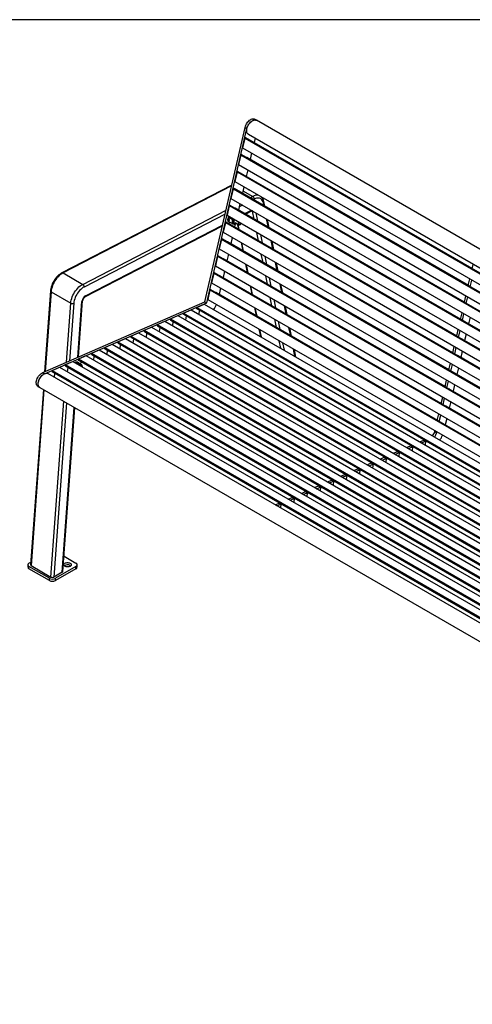
# Model space of a CAD drawing. Extents: x 0 to 7575, y -393 to 3609.
# Drawn here: x 5639 to 6485, y 870 to 2710 of the extents above; entities that cross this region are included whole.
import ezdxf

# ---------------------------------------------------------------- set-up
doc = ezdxf.new("R2010")
doc.units = 0
doc.header["$LTSCALE"] = 30
doc.header["$MEASUREMENT"] = 0
doc.layers.add('Thick lines', color=4, linetype='CONTINUOUS')
doc.layers.add('Thin lines', color=2, linetype='CONTINUOUS')

msp = doc.modelspace()

# ---------------------------------------------------------------- linework, layer by layer
at = {"layer": 'Thick lines', "ltscale": 4}
msp.add_lwpolyline([(0, -393), (7574.8, -393), (7574.8, 2709.5), (0, 2709.5)], close=True, dxfattribs=at)
at = {"layer": 'Thin lines'}
for p, q in [((6081.7, 2521.5), (6078.1, 2523.6)), ((7347.4, 1790.9), (6081.7, 2521.5)), ((5985.6, 2182.4), (6060.5, 2508.3)), ((5989.2, 2180.3), (6064, 2506.3)), ((6060.5, 2508.3), (6064, 2506.3)), ((6059.9, 2488.3), (6055.7, 2470.3)), ((6061.2, 2488.6), (6059.9, 2488.3)), ((6059.9, 2488.3), (7325.6, 1757.6)), ((6061.2, 2488.6), (7325.8, 1758.5)), ((7325.8, 1758.7), (6061.5, 2488.5)), ((6066.7, 2495.6), (7327.9, 1767.5)), ((6070.6, 2483.4), (6070.5, 2483.4)), ((6070.6, 2483.4), (6484.8, 2244.3)), ((6484.8, 2244.5), (6071.1, 2483.4)), ((6079.1, 2488.4), (6077.2, 2479.8)), ((6055.7, 2470.3), (7321.5, 1739.6)), ((6052.6, 2456.8), (6048.5, 2438.8)), ((6054, 2457.1), (6052.6, 2456.8)), ((6052.6, 2456.8), (7318.4, 1726.1)), ((6054, 2457.1), (7318.6, 1727)), ((7318.6, 1727.2), (6054.3, 2457)), ((6063.4, 2451.9), (6063.2, 2451.9)), ((6063.4, 2451.9), (6477.5, 2212.8)), ((6477.6, 2213), (6063.8, 2451.9)), ((6072.7, 2460.5), (6069.9, 2448.3)), ((6048.5, 2438.8), (7314.2, 1708.1)), ((6065.5, 2428.9), (6062.7, 2416.8)), ((6045.4, 2425.3), (6041.3, 2407.2)), ((6046.8, 2425.6), (6045.4, 2425.3)), ((6045.4, 2425.3), (7311.1, 1694.6)), ((6046.8, 2425.6), (7311.3, 1695.5)), ((7311.4, 1695.6), (6047, 2425.5)), ((6056.2, 2420.4), (6056, 2420.4)), ((6056.2, 2420.4), (6470.3, 2181.3)), ((6470.3, 2181.5), (6056.6, 2420.4)), ((6035.7, 2400.6), (5718.4, 2236.6)), ((6035.4, 2399.2), (5720.4, 2236.4)), ((6038.2, 2393.7), (6034, 2375.7)), ((6039.5, 2394), (6038.2, 2393.7)), ((6038.2, 2393.7), (7303.9, 1663.1)), ((6039.5, 2394), (7304.1, 1664)), ((7304.1, 1664.1), (6039.8, 2394)), ((6041.3, 2407.2), (7307, 1676.6)), ((6058.3, 2397.4), (6055.5, 2385.3)), ((6034, 2375.7), (7299.8, 1645.1)), ((6048.9, 2388.9), (6048.7, 2388.9)), ((6048.9, 2388.9), (6463.1, 2149.8)), ((6463.1, 2150), (6049.4, 2388.8)), ((6056.5, 2389.9), (6074.9, 2379.3)), ((6070.1, 2376.9), (6074.9, 2379.3)), ((6077.6, 2374.4), (6075.9, 2373.5)), ((6030.9, 2362.2), (6026.8, 2344.2)), ((6032.3, 2362.5), (6030.9, 2362.2)), ((6030.9, 2362.2), (7296.7, 1631.6)), ((6032.3, 2362.5), (7296.9, 1632.5)), ((7296.9, 1632.6), (6032.6, 2362.5)), ((6041.7, 2357.4), (6041.5, 2357.4)), ((6041.7, 2357.4), (6455.8, 2118.3)), ((6455.9, 2118.5), (6042.1, 2357.3)), ((6051, 2365.9), (6048.2, 2353.8)), ((6055.9, 2363.1), (6049.6, 2359.9)), ((6095.7, 2362.1), (6094.6, 2367.4)), ((6097.5, 2361.1), (6095.7, 2369.8)), ((5757.1, 2215.1), (6024.9, 2353.5)), ((6023.3, 2346.3), (5759.8, 2210.1)), ((6026.8, 2344.2), (7292.5, 1613.5)), ((6030.9, 2336.3), (6030.9, 2334.6)), ((6036.1, 2336.5), (6031.3, 2339.2)), ((6059.8, 2347.2), (6072.3, 2353.6)), ((6061, 2346.4), (6073.1, 2352.6)), ((6072.7, 2352.4), (6074.3, 2351.5)), ((6077.3, 2337), (6074.3, 2351.5)), ((6080.6, 2348.9), (6083.8, 2333.3)), ((6104, 2321.6), (6100.8, 2337.2)), ((6105.8, 2320.6), (6102.6, 2336.2)), ((5761.4, 2191.6), (6018.2, 2324.3)), ((5762.4, 2193.5), (6018.6, 2325.9)), ((6023.7, 2330.7), (6019.6, 2312.7)), ((6025, 2331), (6023.7, 2330.7)), ((6023.7, 2330.7), (7280.8, 1605)), ((6025, 2331), (7281.8, 1605.5)), ((7281.9, 1605.6), (6025.3, 2331)), ((6030.5, 2331.1), (6031.9, 2330.3)), ((6036.1, 2328.5), (6031.3, 2331.2)), ((6034.4, 2325.9), (6034.3, 2325.8)), ((6034.4, 2325.9), (6448.6, 2086.8)), ((6448.6, 2087), (6034.9, 2325.8)), ((6036.6, 2333.1), (6036.6, 2331.3)), ((6038.3, 2328.3), (6039, 2327.9)), ((6039, 2327.9), (6038.9, 2328)), ((6038.9, 2328), (6039, 2328)), ((6042.2, 2327.7), (6041, 2322.3)), ((6041.3, 2330.6), (6048.6, 2326.4)), ((6045.9, 2328), (6047.9, 2318.3)), ((6046.9, 2327.4), (6048.9, 2317.7)), ((6051.1, 2326.7), (6051.8, 2327.1)), ((6016.5, 2299.2), (6012.3, 2281.2)), ((6017.8, 2299.5), (6016.5, 2299.2)), ((6016.5, 2299.2), (7248.2, 1588.2)), ((6017.8, 2299.5), (7249.1, 1588.7)), ((7249.3, 1588.8), (6018.1, 2299.5)), ((6019.6, 2312.7), (7262.1, 1595.4)), ((6036.6, 2302.9), (6033.8, 2290.8)), ((6085.7, 2296.5), (6082.5, 2312.1)), ((6089, 2308.4), (6092.2, 2292.8)), ((6012.3, 2281.2), (7229.5, 1578.6)), ((6027.2, 2294.4), (6027, 2294.3)), ((6027.2, 2294.4), (6441.4, 2055.3)), ((6441.4, 2055.5), (6027.7, 2294.3)), ((6053.1, 2293.4), (6056.3, 2277.8)), ((6054, 2292.8), (6057.2, 2277.3)), ((6112.4, 2281.1), (6109.1, 2296.7)), ((6114.2, 2280.1), (6111, 2295.7)), ((6009.2, 2267.7), (6005.1, 2249.7)), ((6010.6, 2268), (6009.2, 2267.7)), ((6009.2, 2267.7), (7215.5, 1571.3)), ((6010.6, 2268), (7216.5, 1571.8)), ((7216.7, 1571.9), (6010.9, 2268)), ((6020, 2262.9), (6019.8, 2262.8)), ((6020, 2262.9), (6434.1, 2023.8)), ((6434.2, 2024), (6020.4, 2262.8)), ((6029.3, 2271.4), (6026.5, 2259.3)), ((6094, 2256), (6090.8, 2271.6)), ((6097.3, 2267.9), (6100.5, 2252.3)), ((6005.1, 2249.7), (7196.9, 1561.7)), ((6061.4, 2252.9), (6064.6, 2237.3)), ((6062.4, 2252.3), (6065.6, 2236.8)), ((6120.7, 2240.6), (6117.5, 2256.2)), ((6122.5, 2239.6), (6119.3, 2255.2)), ((6484.7, 2244.2), (6486.5, 2252)), ((5720.4, 2236.4), (5757.1, 2215.1)), ((6002, 2236.2), (5997.9, 2218.2)), ((6003.3, 2236.5), (6002, 2236.2)), ((6002, 2236.2), (7182.9, 1554.5)), ((6003.3, 2236.5), (7183.9, 1555)), ((7184, 1555), (6003.6, 2236.5)), ((6012.7, 2231.4), (6012.6, 2231.3)), ((6012.7, 2231.4), (6426.9, 1992.3)), ((6426.9, 1992.5), (6013.2, 2231.3)), ((6022.1, 2239.9), (6019.3, 2227.8)), ((6102.3, 2215.5), (6099.1, 2231.1)), ((6105.6, 2227.4), (6108.8, 2211.8)), ((5997.9, 2218.2), (7164.3, 1544.8)), ((6014.8, 2208.4), (6012.1, 2196.3)), ((6069.7, 2212.4), (6073, 2196.8)), ((6070.7, 2211.8), (6073.9, 2196.3)), ((6129, 2200.1), (6125.8, 2215.7)), ((6130.8, 2199.1), (6127.6, 2214.7)), ((6477.5, 2212.7), (6480.4, 2225.1)), ((6481, 2210.7), (6483.9, 2223.1)), ((5696.9, 2202.8), (5686, 2051.9)), ((5698.1, 2201.2), (5687.3, 2052.4)), ((5698.1, 2201.2), (5734.9, 2180)), ((5994.8, 2204.7), (5990.6, 2186.7)), ((5996.1, 2205), (5994.8, 2204.7)), ((5994.8, 2204.7), (7150.3, 1537.6)), ((5996.1, 2205), (7151.3, 1538.1)), ((7151.4, 1538.2), (5996.4, 2205)), ((6005.5, 2199.9), (6005.3, 2199.8)), ((6005.5, 2199.9), (6419.7, 1960.8)), ((6419.7, 1961), (6005.9, 2199.8)), ((6110.7, 2175), (6107.5, 2190.6)), ((6470.3, 2181.2), (6473.1, 2193.6)), ((6473.8, 2179.2), (6476.7, 2191.6)), ((5682.4, 2050.3), (5985.6, 2182.4)), ((5685.9, 2048.2), (5989.2, 2180.3)), ((5726.9, 2069.7), (5734.9, 2180)), ((5740.5, 2179.7), (5732.7, 2072.2)), ((5748.2, 2079), (5755.7, 2182.9)), ((5749.3, 2079.4), (5756.9, 2184.3)), ((5970, 2170.3), (5970.1, 2172)), ((5970.1, 2172), (5984.2, 2178.1)), ((5970.1, 2172), (7107.5, 1515.5)), ((5984.2, 2178.1), (7120.5, 1522.2)), ((5985.6, 2182.4), (5989.2, 2180.3)), ((5990.6, 2186.7), (7131.7, 1528)), ((6078.1, 2171.9), (6081.3, 2156.3)), ((6079, 2171.3), (6082.3, 2155.8)), ((6114, 2186.9), (6117.2, 2171.3)), ((6137.4, 2159.6), (6134.2, 2175.2)), ((6139.2, 2158.6), (6136, 2174.2)), ((6478.7, 2176.5), (6478.5, 2176.5)), ((6478.7, 2176.5), (6894.6, 1936.4)), ((6894.6, 1936.6), (6479.1, 2176.5)), ((5921, 2150.6), (5935, 2156.8)), ((5935, 2156.8), (7075, 1498.7)), ((5945.4, 2159.6), (5945.6, 2161.3)), ((5945.4, 2159.6), (7083.1, 1502.9)), ((5945.6, 2161.3), (5959.6, 2167.5)), ((5945.6, 2161.3), (7084.7, 1503.7)), ((5945.6, 2159.1), (7082.7, 1502.7)), ((5950, 2148.1), (5950.8, 2156.1)), ((5959.6, 2167.5), (7097.7, 1510.4)), ((5970, 2170.3), (7105.8, 1514.6)), ((5970.2, 2169.8), (7105.4, 1514.4)), ((5974.5, 2158.8), (5975.3, 2166.8)), ((6463, 2149.7), (6465.9, 2162.1)), ((6466.6, 2147.7), (6469.4, 2160.1)), ((6480.8, 2153.5), (6478, 2141.4)), ((5871.9, 2129.2), (5885.9, 2135.4)), ((5885.9, 2135.4), (7029.9, 1475)), ((5896.3, 2138.2), (5896.4, 2139.9)), ((5896.3, 2138.2), (7037.6, 1479.4)), ((5896.4, 2139.9), (5910.5, 2146.1)), ((5896.4, 2139.9), (7039.2, 1480.2)), ((5896.5, 2137.7), (7037.2, 1479.2)), ((5900.8, 2126.7), (5901.6, 2134.7)), ((5910.5, 2146.1), (7052.2, 1486.9)), ((5920.8, 2148.9), (5921, 2150.6)), ((5920.8, 2148.9), (7060.3, 1491.1)), ((5921, 2150.6), (7062, 1492)), ((5921, 2148.4), (7059.9, 1490.9)), ((5925.4, 2137.4), (5926.2, 2145.4)), ((6119, 2134.5), (6115.8, 2150.1)), ((6122.3, 2146.4), (6125.5, 2130.8)), ((6145.7, 2119.1), (6142.5, 2134.7)), ((6471.4, 2145), (6471.2, 2145)), ((6471.4, 2145), (6887.3, 1904.9)), ((6887.4, 1905.1), (6471.9, 2144.9)), ((5847.1, 2116.8), (5847.3, 2118.5)), ((5847.1, 2116.8), (7012.2, 1444.2)), ((5847.3, 2118.5), (5861.4, 2124.7)), ((5847.3, 2118.5), (7012.4, 1445.9)), ((5847.3, 2116.3), (7012.2, 1443.8)), ((5861.4, 2124.7), (7016.2, 1458)), ((5871.7, 2127.5), (5871.9, 2129.2)), ((5871.7, 2127.5), (7020, 1464.6)), ((5871.9, 2129.2), (7020.9, 1465.9)), ((5871.9, 2127), (7019.8, 1464.3)), ((5876.3, 2116.1), (5877.1, 2124)), ((6086.4, 2131.4), (6089.3, 2117.5)), ((6087.4, 2130.8), (6090.3, 2116.9)), ((6147.5, 2118.1), (6144.3, 2133.7)), ((6455.8, 2118.2), (6458.7, 2130.6)), ((6459.3, 2116.1), (6462.2, 2128.6)), ((6473.5, 2122), (6470.7, 2109.9)), ((5798, 2095.4), (5798.2, 2097.2)), ((5798.2, 2097.2), (5812.2, 2103.3)), ((5798.2, 2097.2), (7008.9, 1398.2)), ((5812.2, 2103.3), (7009.9, 1411.9)), ((5822.6, 2106.1), (5822.8, 2107.8)), ((5822.6, 2106.1), (7010.5, 1420.4)), ((5822.8, 2107.8), (5836.8, 2114)), ((5822.8, 2107.8), (7010.6, 1422.1)), ((5822.8, 2105.6), (7010.4, 1419.9)), ((5827.1, 2094.7), (5827.9, 2102.6)), ((5836.8, 2114), (7011.6, 1435.8)), ((5851.7, 2105.4), (5852.5, 2113.3)), ((6127, 2095.7), (6124.2, 2109.6)), ((6130.7, 2105.9), (6133.5, 2091.9)), ((6448.6, 2086.7), (6451.4, 2099.1)), ((6452.1, 2084.6), (6455, 2097.1)), ((6464.2, 2113.5), (6464, 2113.5)), ((6464.2, 2113.5), (6880.1, 1873.4)), ((6880.1, 1873.6), (6464.6, 2113.4)), ((5688.6, 2087.6), (5688.6, 2087.3)), ((5749.1, 2075.8), (5763.1, 2081.9)), ((5763.1, 2081.9), (7006.4, 1364.1)), ((5773.5, 2084.7), (5773.6, 2086.5)), ((5773.5, 2084.7), (7007, 1372.6)), ((5773.6, 2086.5), (5787.7, 2092.6)), ((5773.6, 2086.5), (7007.1, 1374.4)), ((5773.7, 2084.2), (7007, 1372.2)), ((5778, 2073.3), (5778.8, 2081.2)), ((5787.7, 2092.6), (7008.1, 1388)), ((5798, 2095.4), (7008.7, 1396.5)), ((5798.2, 2094.9), (7008.7, 1396.1)), ((5802.6, 2084), (5803.4, 2091.9)), ((6153.7, 2080.3), (6150.9, 2094.2)), ((6155.5, 2079.2), (6152.7, 2093.2)), ((6456.9, 2082), (6456.8, 2081.9)), ((6456.9, 2082), (6872.9, 1841.9)), ((6872.9, 1842.1), (6457.4, 2081.9)), ((6466.3, 2090.5), (6463.5, 2078.4)), ((5699.9, 2054.4), (5714, 2060.5)), ((5714, 2060.5), (6979.7, 1329.8)), ((5724.3, 2063.3), (5724.5, 2065.1)), ((5724.3, 2063.3), (6988.4, 1333.6)), ((5724.5, 2065.1), (5738.5, 2071.2)), ((5724.5, 2065.1), (6990.2, 1334.4)), ((5724.5, 2062.8), (6988, 1333.4)), ((5738.5, 2071.2), (7004.3, 1340.5)), ((5744.8, 2067.6), (5744.9, 2067.7)), ((5749.7, 2064.9), (5744.9, 2067.7)), ((5748.1, 2067.6), (5746.8, 2067.7)), ((5749.5, 2068.6), (5748.1, 2069.4)), ((5748.9, 2074), (5749.1, 2075.8)), ((5748.9, 2074), (7005.3, 1348.7)), ((5749.1, 2075.8), (7005.4, 1350.5)), ((5749.1, 2073.5), (7005.2, 1348.3)), ((5749.7, 2064.9), (5749.6, 2064.8)), ((5755.7, 2064.4), (5750.9, 2067.2)), ((5753.8, 2064.4), (5752.5, 2064.5)), ((5753.7, 2065.5), (5754.2, 2070.5)), ((5755.1, 2063.6), (5754.4, 2064)), ((6441.3, 2055.2), (6444.2, 2067.6)), ((6444.9, 2053.1), (6447.7, 2065.6)), ((5682.4, 2050.3), (5685.9, 2048.2)), ((6955.2, 1319.1), (5692.1, 2048.3)), ((5699.8, 2052.6), (5699.9, 2054.4)), ((5699.8, 2052.6), (6963.9, 1322.9)), ((5699.9, 2054.4), (6965.7, 1323.7)), ((5700, 2052.1), (6963.4, 1322.7)), ((5704.3, 2041.3), (5705.1, 2049.1)), ((5728.9, 2051.9), (5729.7, 2059.8)), ((6449.7, 2050.5), (6449.5, 2050.4)), ((6449.7, 2050.5), (6865.6, 1810.4)), ((6865.7, 1810.6), (6450.1, 2050.4)), ((6459, 2059), (6456.3, 2046.9)), ((5673.6, 2024.4), (5677.1, 2022.4)), ((6434.1, 2023.7), (6436.9, 2036.1)), ((6437.6, 2021.6), (6440.5, 2034)), ((6451.8, 2027.5), (6449, 2015.4)), ((5683.6, 2018.6), (5659.8, 1691.3)), ((5684.8, 2017.9), (5661, 1689.6)), ((5677.1, 2022.4), (6942.8, 1291.7)), ((6442.5, 2019), (6442.3, 2018.9)), ((6442.5, 2019), (6858.4, 1778.9)), ((6858.4, 1779), (6442.9, 2018.9)), ((5697.7, 1668.3), (5721.6, 1996.7)), ((5727, 1993.5), (5703.4, 1668.3)), ((6426.9, 1992.2), (6429.7, 2004.6)), ((6430.4, 1990.1), (6433.2, 2002.5)), ((6435.2, 1987.5), (6435.1, 1987.4)), ((6435.2, 1987.5), (6851.2, 1747.4)), ((6851.2, 1747.5), (6435.7, 1987.4)), ((6444.6, 1996), (6441.8, 1983.9)), ((5719, 1677.3), (5741.4, 1985.2)), ((5720.2, 1678.9), (5742.4, 1984.7)), ((6419.6, 1960.6), (6422.5, 1973.1)), ((6423.2, 1958.6), (6426, 1971)), ((6428, 1956), (6427.8, 1955.9)), ((6428, 1956), (6843.9, 1715.9)), ((6844, 1716), (6428.4, 1955.9)), ((6437.3, 1964.5), (6434.6, 1952.4)), ((6414.9, 1940), (6415.2, 1941.6)), ((6414.9, 1940), (6418.4, 1937.9)), ((6418.4, 1937.9), (6418.8, 1939.5)), ((6362.1, 1910.2), (6369.6, 1913.5)), ((6369.6, 1913.5), (6373.2, 1911.4)), ((6386.7, 1920.9), (6394.2, 1924.2)), ((6390.2, 1918.9), (6397.7, 1922.1)), ((6394.2, 1924.2), (6397.7, 1922.1)), ((6397.7, 1922.1), (6397, 1914.9)), ((6337.6, 1899.5), (6345.1, 1902.8)), ((6341.1, 1897.5), (6348.6, 1900.7)), ((6345.1, 1902.8), (6348.6, 1900.7)), ((6348.6, 1900.7), (6347.9, 1893.5)), ((6365.7, 1908.2), (6373.2, 1911.4)), ((6373.2, 1911.4), (6372.5, 1904.2)), ((6288.4, 1878.1), (6295.9, 1881.4)), ((6292, 1876.1), (6299.5, 1879.3)), ((6295.9, 1881.4), (6299.5, 1879.3)), ((6299.5, 1879.3), (6298.8, 1872.1)), ((6313, 1888.8), (6320.5, 1892.1)), ((6316.5, 1886.8), (6324, 1890)), ((6320.5, 1892.1), (6324, 1890)), ((6324, 1890), (6323.3, 1882.8)), ((6239.3, 1856.7), (6246.8, 1860)), ((6242.8, 1854.7), (6250.4, 1857.9)), ((6246.8, 1860), (6250.4, 1857.9)), ((6250.4, 1857.9), (6249.6, 1850.8)), ((6263.9, 1867.4), (6271.4, 1870.7)), ((6267.4, 1865.4), (6274.9, 1868.6)), ((6271.4, 1870.7), (6274.9, 1868.6)), ((6274.9, 1868.6), (6274.2, 1861.5)), ((6214.7, 1846), (6222.3, 1849.3)), ((6218.3, 1844), (6225.8, 1847.2)), ((6222.3, 1849.3), (6225.8, 1847.2)), ((6225.8, 1847.2), (6225.1, 1840.1)), ((6165.6, 1824.6), (6173.1, 1827.9)), ((6169.2, 1822.6), (6176.7, 1825.8)), ((6173.1, 1827.9), (6176.7, 1825.8)), ((6176.7, 1825.8), (6175.9, 1818.7)), ((6190.2, 1835.3), (6197.7, 1838.6)), ((6193.7, 1833.3), (6201.2, 1836.5)), ((6197.7, 1838.6), (6201.2, 1836.5)), ((6201.2, 1836.5), (6200.5, 1829.4)), ((6116.6, 1803.3), (6124, 1806.5)), ((6120.1, 1801.2), (6127.5, 1804.5)), ((6124, 1806.5), (6127.5, 1804.5)), ((6127.5, 1804.5), (6126.8, 1797.4)), ((6141.1, 1813.9), (6148.6, 1817.2)), ((6144.6, 1811.9), (6152.1, 1815.2)), ((6148.6, 1817.2), (6152.1, 1815.2)), ((6152.1, 1815.2), (6151.4, 1808)), ((5656.7, 1694.4), (5660.2, 1696.4)), ((5722.3, 1707.2), (5744.4, 1694.4)), ((5654.4, 1691.2), (5654.4, 1687.1)), ((5694.9, 1665.9), (5656.7, 1687.9)), ((5656.7, 1683.8), (5656.7, 1687.9)), ((5694.9, 1661.8), (5656.7, 1683.8)), ((5661, 1689.6), (5697.7, 1668.3)), ((5719, 1677.3), (5703.4, 1668.3)), ((5744.4, 1687.9), (5706.2, 1665.9)), ((5744.4, 1683.8), (5706.2, 1661.8)), ((5744.4, 1683.8), (5744.4, 1687.9)), ((5746.8, 1687.1), (5746.8, 1691.2)), ((5694.9, 1661.8), (5694.9, 1665.9)), ((5706.2, 1661.8), (5706.2, 1665.9))]:
    msp.add_line(p, q, dxfattribs=at)
at = {"layer": 'Thin lines', "flags": 128}
for points in [[(6060.5, 2508.3), (6061.1, 2510.5), (6061.9, 2512.6), (6063, 2514.7), (6064.2, 2516.7), (6065.6, 2518.5), (6067.2, 2520.2), (6068.8, 2521.6), (6070.4, 2522.7), (6072.1, 2523.6), (6073.7, 2524.1), (6075.3, 2524.3), (6076.7, 2524.1), (6078, 2523.7), (6078.1, 2523.6)], [(6063.5, 2502.4), (6063.7, 2504.4), (6064, 2506.4), (6064.6, 2508.5), (6065.5, 2510.6), (6066.5, 2512.6), (6067.7, 2514.6), (6069.1, 2516.4), (6070.6, 2518), (6072.1, 2519.4), (6073.7, 2520.6), (6075.4, 2521.4), (6077, 2522), (6078.5, 2522.2), (6079.9, 2522.2), (6081.2, 2521.8), (6081.7, 2521.5)], [(6064, 2506.3), (6064.6, 2508.4), (6065.5, 2510.6), (6066.5, 2512.7), (6067.8, 2514.6), (6069.2, 2516.5), (6070.7, 2518.1), (6072.3, 2519.5), (6074, 2520.7), (6075.6, 2521.5), (6077.3, 2522.1), (6078.8, 2522.2), (6080.2, 2522.1), (6081.5, 2521.6), (6081.7, 2521.5)], [(6066.7, 2495.6), (6066.5, 2495.6), (6065.5, 2496.5), (6064.6, 2497.6), (6064, 2499), (6063.7, 2500.6), (6063.5, 2502.4)], [(6071.1, 2483.4), (6071, 2483.4), (6070.6, 2483.4)], [(6063.8, 2451.9), (6063.8, 2451.9), (6063.4, 2451.9)], [(6056.6, 2420.4), (6056.5, 2420.4), (6056.2, 2420.4)], [(6070.3, 2390.5), (6069.6, 2390.8), (6068.4, 2391.3), (6067.3, 2391.9), (6066.4, 2392.4), (6065.8, 2392.9), (6065.6, 2393.1), (6065.6, 2393.2)], [(6049.4, 2388.8), (6049.3, 2388.9), (6048.9, 2388.9)], [(6094.6, 2367.4), (6094, 2369.5), (6093.2, 2371.4), (6092.1, 2372.9), (6090.8, 2374.3), (6089.4, 2375.3), (6087.7, 2375.9), (6085.9, 2376.3), (6083.9, 2376.3), (6081.9, 2376), (6079.7, 2375.3), (6077.6, 2374.4)], [(6042.1, 2357.3), (6042, 2357.4), (6041.7, 2357.4)], [(6030.5, 2331.1), (6029.8, 2331.6), (6029.1, 2332.6), (6028.7, 2333.7), (6028.4, 2335.2), (6028.5, 2336.7), (6028.8, 2338.4), (6029.3, 2340.1), (6030.1, 2341.9), (6030.3, 2342.2)], [(6033.4, 2329.8), (6033.2, 2329.8), (6032.1, 2330.2), (6031.2, 2330.8), (6030.5, 2331.7), (6030.1, 2332.9), (6029.9, 2334.3), (6029.9, 2335.9), (6030.2, 2337.6), (6030.7, 2339.3), (6031.5, 2341), (6031.7, 2341.4)], [(6030.9, 2336.3), (6031.3, 2339.1), (6031.3, 2339.2)], [(6031.3, 2339.2), (6032.3, 2340.9), (6032.4, 2341)], [(6037.7, 2337.9), (6036.7, 2337), (6036.1, 2336.5)], [(6036.1, 2336.5), (6036.5, 2334.2), (6036.6, 2333.1)], [(6031.3, 2331.2), (6031, 2333.5), (6030.9, 2334.6)], [(6034.9, 2325.8), (6034.8, 2325.9), (6034.4, 2325.9)], [(6036.6, 2331.3), (6036.2, 2328.6), (6036.1, 2328.5)], [(6036.1, 2328.5), (6037.6, 2328.2), (6038.9, 2328)], [(6044.3, 2328.9), (6044, 2328.8), (6042.8, 2328.2), (6041.7, 2328), (6040.7, 2328.2), (6039.9, 2328.7), (6039.2, 2329.5), (6038.8, 2330.5), (6038.7, 2331.8)], [(6043.6, 2329.3), (6043.4, 2329.3), (6042.4, 2329), (6041.4, 2329), (6040.6, 2329.4), (6039.9, 2330), (6039.5, 2331), (6039.4, 2332.2)], [(6048.3, 2331.8), (6048.3, 2331.8), (6047.8, 2330.5), (6047.6, 2329.3), (6047.6, 2328.2), (6047.8, 2327.3), (6048.3, 2326.6), (6049, 2326.3), (6049.9, 2326.2), (6050.8, 2326.6), (6051.1, 2326.7)], [(6049.5, 2331.1), (6049.2, 2330.3), (6049, 2329.2), (6049, 2328.3), (6049.2, 2327.5), (6049.7, 2326.9), (6050.4, 2326.7), (6051.1, 2326.8), (6052, 2327.2), (6052.8, 2327.9), (6053.5, 2328.8)], [(6027.7, 2294.3), (6027.6, 2294.4), (6027.2, 2294.4)], [(6020.4, 2262.8), (6020.3, 2262.9), (6020, 2262.9)], [(5718.4, 2236.6), (5717.1, 2235.9), (5714.8, 2234.4), (5712.6, 2232.7), (5710.5, 2230.8), (5708.4, 2228.6), (5706.5, 2226.3), (5704.7, 2223.8), (5703.1, 2221.3), (5701.6, 2218.6), (5700.3, 2215.8), (5699.2, 2213), (5698.3, 2210.1), (5697.6, 2207.3), (5697.1, 2204.5), (5696.9, 2202.8)], [(5720.4, 2236.4), (5718, 2235), (5715.7, 2233.4), (5713.4, 2231.5), (5711.2, 2229.3), (5709.1, 2227), (5707.2, 2224.4), (5705.3, 2221.7), (5703.7, 2218.9), (5702.2, 2215.9), (5700.9, 2213), (5699.8, 2210), (5699, 2207), (5698.4, 2204), (5698.1, 2201.2)], [(6013.2, 2231.3), (6013.1, 2231.3), (6012.7, 2231.4)], [(5734.9, 2180), (5735.2, 2182.8), (5735.8, 2185.7), (5736.6, 2188.7), (5737.7, 2191.7), (5738.9, 2194.7), (5740.4, 2197.6), (5742.1, 2200.5), (5743.9, 2203.2), (5745.9, 2205.7), (5748, 2208.1), (5750.2, 2210.2), (5752.5, 2212.1), (5754.8, 2213.8), (5757.1, 2215.1)], [(5759.8, 2210.1), (5757.6, 2208.9), (5755.5, 2207.3), (5753.4, 2205.5), (5751.3, 2203.4), (5749.4, 2201.2), (5747.6, 2198.7), (5746, 2196.1), (5744.5, 2193.4), (5743.3, 2190.7), (5742.2, 2187.9), (5741.4, 2185.1), (5740.8, 2182.3), (5740.5, 2179.7)], [(6005.9, 2199.8), (6005.9, 2199.8), (6005.5, 2199.9)], [(6479.1, 2176.5), (6479, 2176.5), (6478.7, 2176.5)], [(6471.9, 2144.9), (6471.8, 2145), (6471.4, 2145)], [(6464.6, 2113.4), (6464.5, 2113.5), (6464.2, 2113.5)], [(6457.4, 2081.9), (6457.3, 2082), (6456.9, 2082)], [(5744.9, 2067.7), (5745.8, 2067.8), (5746.8, 2067.7)], [(5748.1, 2067.6), (5750.3, 2067.3), (5750.9, 2067.2)], [(5752.5, 2064.5), (5750.3, 2064.8), (5749.7, 2064.9)], [(5755.7, 2064.4), (5754.8, 2064.3), (5753.8, 2064.4)], [(5755.9, 2062.9), (5755.7, 2064.2), (5755.7, 2064.4)], [(5673.6, 2024.4), (5672.7, 2025), (5671.8, 2026.1), (5671.1, 2027.4), (5670.7, 2029), (5670.5, 2030.8), (5670.5, 2032.8), (5670.9, 2034.9), (5671.5, 2037), (5672.3, 2039.2), (5673.3, 2041.3), (5674.5, 2043.3), (5675.9, 2045.1), (5677.4, 2046.8), (5679, 2048.2), (5680.7, 2049.4), (5682.4, 2050.3)], [(5674, 2029.2), (5674.1, 2031.2), (5674.5, 2033.2), (5675.1, 2035.3), (5675.9, 2037.4), (5677, 2039.4), (5678.2, 2041.4), (5679.5, 2043.2), (5681, 2044.8), (5682.6, 2046.2), (5684.2, 2047.3), (5685.8, 2048.2), (5687.4, 2048.8), (5688.9, 2049), (5690.4, 2049), (5691.7, 2048.6), (5692.1, 2048.3)], [(5677.1, 2022.4), (5676.2, 2023), (5675.3, 2024.1), (5674.6, 2025.4), (5674.2, 2027), (5674, 2028.8), (5674.1, 2030.8), (5674.4, 2032.8), (5675, 2035), (5675.8, 2037.1), (5676.8, 2039.2), (5678.1, 2041.2), (5679.5, 2043.1), (5681, 2044.8), (5682.6, 2046.2), (5684.2, 2047.4), (5685.9, 2048.2)], [(6450.1, 2050.4), (6450.1, 2050.5), (6449.7, 2050.5)], [(5677.1, 2022.4), (5677, 2022.4), (5675.9, 2023.3), (5675.1, 2024.4), (5674.5, 2025.8), (5674.1, 2027.4), (5674, 2029.2)], [(6442.9, 2018.9), (6442.8, 2019), (6442.5, 2019)], [(6435.7, 1987.4), (6435.6, 1987.4), (6435.2, 1987.5)], [(6428.4, 1955.9), (6428.4, 1955.9), (6428, 1956)], [(5733.8, 1694), (5734.8, 1693.3), (5735.5, 1692.5), (5735.8, 1691.6), (5735.8, 1690.7), (5735.5, 1689.8), (5734.8, 1689), (5733.8, 1688.3), (5732.6, 1687.8), (5731.2, 1687.4), (5729.6, 1687.2), (5728.1, 1687.2), (5726.5, 1687.4), (5725.1, 1687.8), (5723.9, 1688.3), (5722.9, 1689), (5722.2, 1689.8), (5721.9, 1690.7), (5721.9, 1691.6), (5722.2, 1692.5), (5722.9, 1693.3), (5723.9, 1694), (5725.1, 1694.6), (5726.5, 1695), (5728.1, 1695.2), (5729.6, 1695.2), (5731.2, 1695), (5732.6, 1694.6), (5733.8, 1694)], [(5733.8, 1690), (5734.8, 1689.3), (5734.9, 1689.1)]]:
    msp.add_lwpolyline(points, dxfattribs=at)
at = {"layer": 'Thin lines'}
for centre, radius, start, end in [((6061.3, 2488.2), 0.395, 61.4039, 105.3024), ((6054.1, 2456.7), 0.395, 61.3929, 105.319), ((6046.9, 2425.2), 0.396, 61.4404, 105.2659), ((6039.6, 2393.7), 0.395, 61.3829, 105.3234), ((6083, 2365.7), 15.9, 77.8188, 120.7957), ((6071.7, 2374.4), 5.89, 359.5741, 57.0067), ((6080.2, 2367.1), 15.7, 9.8691, 46.2832), ((6032.4, 2362.2), 0.395, 61.4163, 105.3087), ((6093.1, 2369.5), 2.59, 304.874, 6.982), ((6048.7, 2331.8), 12.2, 150.9411, 178.0305), ((6049.5, 2331.5), 13.1, 151.4096, 173.0261), ((6049.4, 2331.4), 12.2, 150.9411, 178.0305), ((6049.5, 2331.4), 10.8, 151.3049, 177.9466), ((6048.6, 2331.9), 9.16, 151.3703, 178.2383), ((6072.3, 2354), 1.53, 297.5145, 318.2868), ((6074.1, 2350.8), 2.06, 100.4569, 119.6856), ((6072.3, 2351.2), 2.11, 8.0714, 57.5058), ((6076.5, 2355.5), 4.58, 242.1271, 275.5091), ((6025.2, 2330.7), 0.395, 61.4039, 105.3024), ((6040.8, 2331.8), 4.21, 174.0138, 234.6739), ((6040.2, 2331.4), 3.64, 180.7422, 249.4591), ((6041.5, 2331.4), 4.27, 174.2659, 231.9476), ((6041.2, 2332.2), 4.7, 240.5415, 314.215), ((6041.9, 2332.2), 3.19, 247.2963, 298.3591), ((6017.9, 2299.1), 0.395, 61.3929, 105.319), ((6010.7, 2267.6), 0.395, 61.4394, 105.2725), ((5719.2, 2234.7), 2.06, 55.1316, 113.0245), ((6003.4, 2236.1), 0.395, 61.4072, 105.2991), ((5753.9, 2210.2), 5.89, 359.5734, 57.0081), ((5698.8, 2202.9), 1.82, 182.2146, 249.1613), ((5769.5, 2181.6), 13.8, 120.8767, 174.4992), ((5766.6, 2183.3), 9.74, 122.0749, 174.3038), ((5760.3, 2193.4), 2.07, 301.2855, 4.0943), ((5996.2, 2204.6), 0.395, 61.3961, 105.3101), ((5738, 2185.9), 6.68, 241.9964, 292.1051), ((5755.2, 2184.6), 1.76, 288.8076, 349.5109), ((5959.5, 2197.4), 51.6, 325.1503, 336.9802), ((5945.9, 2159.5), 0.556, 167.4313, 232.1916), ((5970.5, 2170.2), 0.556, 167.4387, 232.1843), ((5896.8, 2138.1), 0.556, 167.4353, 232.1853), ((5921.4, 2148.8), 0.556, 167.4363, 232.182), ((5847.7, 2116.7), 0.556, 167.4338, 232.1868), ((5872.3, 2127.4), 0.556, 167.4375, 232.1854), ((5823.1, 2106), 0.556, 167.436, 232.1885), ((5774, 2084.6), 0.556, 167.4366, 232.1867), ((5798.6, 2095.3), 0.556, 167.4355, 232.1867), ((5724.9, 2063.2), 0.556, 167.4351, 232.1879), ((5746, 2064.6), 5.26, 66.7291, 127.9085), ((5747.5, 2063.4), 5.67, 75.8413, 126.4376), ((5749.4, 2073.9), 0.556, 167.4354, 232.1873), ((5747.7, 2065.5), 3.58, 30.612, 69.5343), ((5753, 2059.2), 5.28, 95.8838, 114.1146), ((5752.7, 2060.7), 3.74, 63.0214, 117.261), ((5753.4, 2060.3), 3.71, 61.6565, 117.3543), ((5753.9, 2059.9), 2.8, 19.0387, 100.9666), ((5753, 2061.6), 2.89, 44.8969, 73.673), ((5753.2, 2060.2), 3.82, 4.1779, 59.0938), ((5700.3, 2052.5), 0.556, 167.4349, 232.1884), ((6398.9, 1943.8), 16.5, 314.6477, 346.5794), ((6402.4, 1941.8), 16.5, 314.6477, 346.5794), ((6382, 1953.5), 51.6, 325.1503, 336.9802), ((5658, 1691.2), 3.49, 110.7826, 249.2168), ((5743.2, 1691.2), 3.49, 290.7838, 69.2164), ((5658.4, 1687.5), 4.02, 185.6948, 245.6252), ((5728.9, 1681.2), 10, 60.8074, 127.6855), ((5742.8, 1687.5), 4.02, 294.3747, 354.3059), ((5700.6, 1676.8), 12.3, 242.6098, 297.3902), ((5700.6, 1672.7), 12.3, 242.6098, 297.3902)]:
    msp.add_arc(centre, radius, start, end, dxfattribs=at)
for centre, start_param, end_param in [((5663.8, 1691.2), 3.097801, 3.923179), ((5716.2, 1679), 5.493975, 6.239393), ((5700.6, 1670), 3.923179, 5.493975)]:
    msp.add_ellipse(centre, major_axis=(4.01, 0.01), ratio=0.577279, start_param=start_param, end_param=end_param, dxfattribs=at)

doc.saveas('drawing.dxf')
